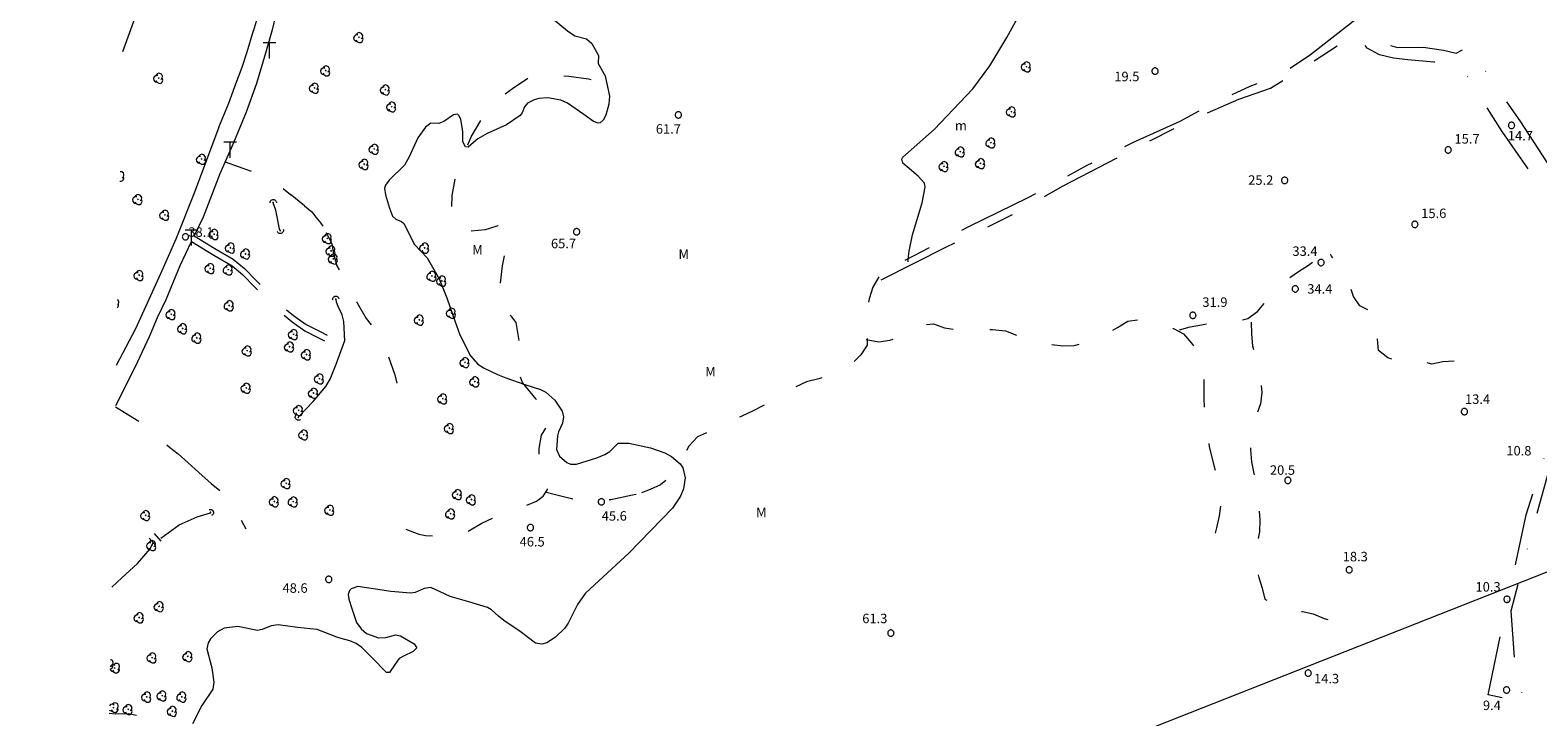
# Model space of a CAD drawing. Units: metres. Extents: x 699583 to 742872, y 945858 to 952018.
# Drawn here: x 713107 to 713584, y 950281 to 950498 of the extents above; entities that cross this region are included whole.
import ezdxf

# ---------------------------------------------------------------- set-up
doc = ezdxf.new("R2010")
doc.units = ezdxf.units.M
doc.header["$MEASUREMENT"] = 0
for name, pattern in [('DGN Style 4', [46.474882, 23.222926, -11.611463, 0.029029, -11.611463]), ('DGN Style 5', [20.320061, 8.708597, -11.611463]), ('DGN Style 7', [58.057316, 26.125792, -11.611463, 8.708597, -11.611463])]:
    doc.linetypes.add(name, pattern=pattern)
for name, color, linetype, lineweight in [('Level 18', 7, 'Continuous', 0), ('Level 24', 7, 'Continuous', 0), ('Level 27', 7, 'Continuous', 0), ('Level 28', 7, 'Continuous', 0), ('Level 29', 7, 'Continuous', 0), ('Level 33', 7, 'Continuous', 0), ('Level 34', 7, 'Continuous', 0), ('Level 36', 7, 'Continuous', 0), ('Level 39', 7, 'Continuous', 0), ('Level 42', 7, 'Continuous', 0), ('Level 58', 7, 'Continuous', 0)]:
    doc.layers.add(name, color=color, linetype=linetype, lineweight=lineweight)
doc.styles.add('Style-WORKING', font='WORKING.shx')

# ---------------------------------------------------------------- blocks, each defined once
blk = doc.blocks.new('COD017')
at = {"layer": 'Level 18', "color": 7, "linetype": 'Continuous', "lineweight": 0, "flags": 128}
blk.add_lwpolyline([(0, 1), (-0.18, 0.99), (-0.34, 0.94), (-0.5, 0.87), (-0.64, 0.77), (-0.77, 0.65), (-0.87, 0.5), (-0.94, 0.35), (-0.99, 0.18), (-1, 0), (-0.99, -0.17), (-0.94, -0.34), (-0.87, -0.5), (-0.77, -0.64), (-0.64, -0.76), (-0.5, -0.86), (-0.34, -0.94), (-0.18, -0.98), (0, -1), (0.17, -0.98), (0.34, -0.94), (0.5, -0.86), (0.64, -0.76), (0.76, -0.64), (0.86, -0.5), (0.94, -0.34), (0.98, -0.17), (1, 0), (0.98, 0.18), (0.94, 0.35), (0.86, 0.5), (0.76, 0.65), (0.64, 0.77), (0.5, 0.87), (0.34, 0.94), (0.17, 0.99), (0, 1), (0, 1)], dxfattribs=at)
blk = doc.blocks.new('COD014_1')
at = {"layer": 'Level 27', "color": 7, "linetype": 'Continuous', "lineweight": 0, "flags": 128}
for points in [[(-0.25, 0), (-0.25, 0.04), (-0.23, 0.09), (-0.22, 0.13), (-0.19, 0.16), (-0.16, 0.19), (-0.12, 0.22), (-0.09, 0.23), (-0.04, 0.25), (0, 0.25), (0.04, 0.25), (0.09, 0.23), (0.13, 0.22), (0.16, 0.19), (0.19, 0.16), (0.22, 0.13), (0.23, 0.09), (0.25, 0.04), (0.25, 0)], [(0, 0.03), (0, 0.02), (-0.01, 0.02), (-0.01, 0.02), (-0.02, 0.02), (-0.02, 0.02), (-0.02, 0.01), (-0.02, 0.01), (-0.02, 0), (-0.02, 0), (-0.02, 0), (-0.02, -0.01), (-0.02, -0.01), (-0.02, -0.02), (-0.02, -0.02), (-0.01, -0.02), (-0.01, -0.02), (0, -0.02), (0, -0.02), (0, -0.02), (0.01, -0.02), (0.01, -0.02), (0.02, -0.02), (0.02, -0.02), (0.02, -0.01), (0.02, -0.01), (0.02, 0), (0.03, 0), (0.02, 0), (0.02, 0.01), (0.02, 0.01), (0.02, 0.02), (0.02, 0.02), (0.01, 0.02), (0.01, 0.02), (0, 0.02), (0, 0.03), (0, 0.03)]]:
    blk.add_lwpolyline(points, dxfattribs=at)
blk = doc.blocks.new('COD003')
at = {"layer": 'Level 42', "color": 3, "linetype": 'Continuous', "lineweight": 0, "flags": 128}
for points in [[(-0.76, 0.8), (-1.29, 0.6), (-1.64, -0.05), (-1.66, -0.67), (-1.33, -1.08), (-0.67, -1.35), (-0.05, -1.14)], [(0.8, 0.28), (0.75, 0.93), (0.4, 1.4), (-0.09, 1.63), (-0.7, 1.54), (-1.16, 1.12), (-1.29, 0.6)], [(-0.45, -0.74), (-0.05, -1.14), (0.59, -1.25), (1.23, -0.87), (1.55, -0.12), (1.34, 0.45), (0.75, 0.93)], [(0.14, 0.08), (-0.18, -0.1)], [(0.08, -0.15), (-0.09, 0.17)]]:
    blk.add_lwpolyline(points, dxfattribs=at)
blk = doc.blocks.new('COD012')
at = {"layer": 'Level 58', "color": 7, "linetype": 'Continuous', "lineweight": 0}
for p, q in [((-2, 5), (2, 5)), ((0, 0), (0, 5))]:
    blk.add_line(p, q, dxfattribs=at)
blk = doc.blocks.new('COD017_1')
at = {"layer": 'Level 18', "color": 7, "linetype": 'Continuous', "lineweight": 0, "flags": 128}
blk.add_lwpolyline([(0, 1), (-0.17, 0.98), (-0.34, 0.94), (-0.5, 0.87), (-0.64, 0.77), (-0.77, 0.64), (-0.87, 0.5), (-0.94, 0.34), (-0.98, 0.17), (-1, 0), (-0.98, -0.17), (-0.94, -0.34), (-0.87, -0.5), (-0.77, -0.64), (-0.64, -0.77), (-0.5, -0.87), (-0.34, -0.94), (-0.17, -0.98), (0, -1), (0.17, -0.98), (0.34, -0.94), (0.5, -0.87), (0.64, -0.77), (0.77, -0.64), (0.87, -0.5), (0.94, -0.34), (0.98, -0.17), (1, 0), (0.98, 0.17), (0.94, 0.34), (0.87, 0.5), (0.77, 0.64), (0.64, 0.77), (0.5, 0.87), (0.34, 0.94), (0.17, 0.98), (0, 1), (0, 1)], dxfattribs=at)

msp = doc.modelspace()

# ---------------------------------------------------------------- linework, layer by layer
at = {"color": 7, "linetype": 'Continuous', "lineweight": 13, "flags": 128}
msp.add_lwpolyline([(709434.76, 950431.82), (710027.61, 948925.77), (714056.04, 950511.54), (713463.19, 952017.59)], close=True, dxfattribs=at)
at = {"layer": 'Level 24', "color": 5, "linetype": 'Continuous', "lineweight": 0, "flags": 128}
for points in [[(713185.84, 950434.92), (713184.54, 950441.36), (713183.65, 950443.73)], [(713206.35, 950399.97), (713206.07, 950406.21), (713205.54, 950408.27), (713204.26, 950410.92), (713203.79, 950412.29), (713203.59, 950413.19)], [(713191.74, 950375.97), (713196.33, 950380.87), (713200.36, 950385.63), (713201.7, 950387.87), (713203.67, 950392.67), (713206.35, 950400.13)], [(713148.1, 950337.56), (713153.97, 950341.8), (713159.62, 950344.33), (713163.83, 950345.67)], [(713132.6, 950322.1), (713135.81, 950325.06), (713140.73, 950329.62), (713144.76, 950334.28), (713145.71, 950336.2)]]:
    msp.add_lwpolyline(points, dxfattribs=at)
at = {"layer": 'Level 28', "color": 3, "linetype": 'Continuous', "lineweight": 0, "ltscale": 2, "flags": 128}
for points in [[(713384.84, 950425.06), (713384.83, 950425.86), (713385.07, 950428.44), (713386.18, 950433.58), (713389.2, 950443.7), (713390.16, 950448.67), (713389.95, 950449.89), (713387.98, 950452.17), (713383.08, 950456.29), (713382.78, 950457.56), (713383.12, 950458.19), (713393.05, 950466.88), (713405.29, 950479.83), (713410.62, 950487.03), (713416.05, 950496.06), (713426.22, 950514.43), (713440.9, 950542.18)], [(713272.01, 950502.13), (713276.85, 950498.13), (713279.21, 950496.57), (713282.95, 950495.62), (713284.63, 950494.11), (713286.68, 950490.28), (713286.6, 950487.76), (713288.82, 950483.87), (713290.15, 950477.49), (713290.02, 950474.98), (713289.01, 950471.44), (713288.23, 950469.89), (713287.22, 950468.99), (713286.61, 950468.9), (713285.12, 950469.43), (713282.08, 950471.61), (713276.85, 950475.28), (713274.79, 950476.17), (713270.63, 950476.89), (713267.79, 950476.74), (713266.37, 950476.35), (713264.24, 950475.28), (713263.26, 950474.05), (713262.55, 950472.14), (713261.95, 950471.39), (713257.59, 950468.44), (713251.47, 950465.63), (713248.53, 950463.94), (713247.16, 950462.76), (713245.39, 950461.31), (713244.62, 950461.4), (713243.8, 950463.04), (713243.73, 950466.19), (713243.58, 950467.7), (713243.17, 950470.12), (713242.61, 950471.28), (713242.07, 950471.74), (713240.77, 950471.6), (713237.72, 950469.42), (713236.17, 950468.77), (713233.66, 950468.87), (713231.93, 950467.62), (713229.46, 950464.25), (713226.81, 950458.23), (713225.23, 950455.64), (713220.45, 950450.85), (713219.21, 950449.27), (713218.96, 950448.4), (713219.24, 950446.28), (713220.57, 950442.02), (713221.47, 950439.45), (713222.49, 950438.53), (713224.34, 950437.76), (713225.05, 950437.18), (713228.49, 950430.54), (713232.41, 950426.33), (713236.21, 950419.69), (713238.71, 950413.69), (713240.71, 950407.9), (713242.8, 950401.97), (713246.21, 950395.31), (713248.47, 950392.67), (713250.49, 950391.36), (713254.75, 950389.35), (713257.4, 950388.35), (713263.42, 950386.28), (713268.38, 950384.61), (713270.03, 950383.83), (713272.92, 950381.32), (713275.18, 950377.82), (713275.64, 950375.96), (713275.28, 950373.96), (713274.05, 950371.28), (713273.69, 950369.94), (713273.42, 950365.7), (713274.42, 950363.6), (713276.69, 950361.6), (713277.9, 950361.07), (713279.76, 950361), (713286.17, 950362.99), (713288.74, 950364.04), (713290.3, 950365.06), (713292.94, 950367.68)], [(713292.94, 950367.68), (713296.35, 950367.62), (713303.19, 950366.22), (713307.73, 950364.58), (713309.81, 950363.44), (713312.57, 950361.16), (713313.47, 950359.84), (713314.15, 950356.67), (713313.6, 950353.19), (713312.72, 950350.9), (713310.16, 950347.05), (713296.34, 950332.9), (713284.03, 950321.62)], [(713284.03, 950321.62), (713282.51, 950320.05), (713280.09, 950316.66), (713277.16, 950310.74), (713276.02, 950309.1), (713273.14, 950306.25), (713270.31, 950304.47), (713268.8, 950304.02), (713266.75, 950304.39), (713261.9, 950308.1), (713256.73, 950311.57), (713255.04, 950312.98), (713252.82, 950314.91), (713251.54, 950315.62), (713245.64, 950317.44), (713239.77, 950319.1), (713233.62, 950321.99), (713231.53, 950321.71), (713228.68, 950320.45), (713227.23, 950320.23), (713220.95, 950320.78), (713214.7, 950321.71), (713210.47, 950322.31), (713208.39, 950321.61), (713207.84, 950321.09), (713207.41, 950319.8), (713207.6, 950318.3), (713208.62, 950315.32), (713210.1, 950310.95), (713211.51, 950308.89), (713213.23, 950307.48), (713217.06, 950306.06), (713219.35, 950306.23), (713222.46, 950307), (713224, 950306.66), (713228.3, 950304.14), (713229.15, 950302.91), (713228.02, 950301.78), (713224.91, 950300.31), (713223.64, 950299.56), (713222.31, 950297.7), (713220.54, 950295.11), (713219.62, 950295.06), (713214.9, 950299.87), (713211.79, 950302.97), (713210.01, 950304.3), (713208.01, 950305.15), (713205.19, 950305.87), (713203.81, 950306.29), (713197.64, 950308.73), (713191.37, 950309.33), (713185.26, 950310.22), (713183.07, 950309.88), (713180.17, 950308.71), (713178.71, 950308.42), (713172.47, 950309.68), (713168.2, 950309.13), (713166.08, 950307.99), (713163.81, 950305.76), (713163.09, 950304.54), (713162.63, 950302.57), (713164.31, 950296.61), (713164.93, 950292.06), (713164.54, 950289.87), (713161.1, 950284.7), (713158.09, 950278.85)]]:
    msp.add_lwpolyline(points, dxfattribs=at)
at = {"layer": 'Level 33', "color": 7, "linetype": 'Continuous', "lineweight": 0, "ltscale": 2}
for p, q in [((713145.99, 950339.08), (713148.12, 950336.71)), ((713146.43, 950335.41), (713144.41, 950337.65))]:
    msp.add_line(p, q, dxfattribs=at)
at = {"layer": 'Level 34', "color": 1, "linetype": 'Continuous', "lineweight": 0, "flags": 128}
for points in [[(713208.45, 950647.52), (713205.09, 950649.77), (713200.95, 950650.57), (713196.29, 950650.68), (713193.95, 950648.86), (713191.21, 950643.67), (713185.16, 950630.02), (713176.96, 950606.61), (713172.8, 950595.5), (713168.06, 950581.97), (713161.67, 950562.82), (713153.32, 950538.94), (713143.23, 950511.64), (713135.98, 950491.54)], [(713177.43, 950498.04), (713179.67, 950505.45), (713180, 950508.11), (713180.47, 950517.18), (713180.13, 950530.94), (713180.58, 950542.86), (713181.16, 950545.99), (713181.82, 950548.02), (713183.67, 950552.09), (713185.73, 950554.9), (713192.64, 950563.35), (713199.4, 950571.67)], [(713184.75, 950515), (713185.01, 950508.51), (713184.92, 950506.1), (713184.41, 950502.86), (713183.37, 950498.5), (713181.27, 950491.12), (713178.38, 950481.46), (713175.18, 950472.35), (713171.17, 950462.68), (713166.83, 950452.89), (713161.53, 950439.17), (713158.54, 950433.05)], [(713166.44, 950467.69), (713169.68, 950475.21), (713171.57, 950480.56), (713173.89, 950486.65), (713175.45, 950491.46), (713177.48, 950498.19)], [(713166.44, 950467.69), (713158.65, 950446.79), (713152.88, 950432.18), (713148.02, 950421.24), (713140.12, 950403.83), (713134, 950392.19)], [(713144.52, 950401.41), (713147.06, 950407.42), (713149.8, 950413.17), (713154.21, 950423.85), (713157.8, 950431.48)], [(713134.36, 950380.62), (713140.13, 950391.95), (713144.52, 950401.41)], [(713134.36, 950380.62), (713133.74, 950379.47)]]:
    msp.add_lwpolyline(points, dxfattribs=at)
at = {"layer": 'Level 34', "color": 1, "linetype": 'DGN Style 4', "lineweight": 0, "flags": 128}
for points in [[(713558.21, 950525.1), (713538.91, 950510.36), (713534.41, 950505.59), (713532.75, 950503.27), (713531.99, 950500.63), (713532.07, 950498.29), (713533.34, 950495.73), (713535.78, 950493.92), (713539.8, 950492.89), (713547.89, 950493.01), (713554.32, 950492.01), (713558.33, 950491.1), (713562.27, 950493.08), (713578.48, 950469.7), (713592.46, 950448.31), (713599.6, 950446.64), (713606.4, 950438.13), (713608.53, 950437.7), (713621.17, 950444.97), (713634.73, 950453.89), (713643.41, 950461.44), (713651.93, 950469.25), (713654.65, 950475), (713655.91, 950479.45), (713653.56, 950484.82), (713636.98, 950509.14)], [(713617.44, 950329.47), (713621.55, 950345.72), (713621.21, 950348.1), (713618.9, 950350.57), (713613.23, 950352.39), (713589.25, 950360.2), (713588.2, 950359.63), (713587.41, 950357.97), (713581.06, 950335.17), (713575.68, 950314.51), (713577.26, 950292.57), (713580.57, 950285.31), (713568.42, 950288.09), (713573.82, 950313.78), (713580.48, 950344.97), (713593.66, 950386.32), (713604.75, 950428.93), (713604.19, 950432.24), (713601.95, 950435.24), (713598.18, 950438.95), (713594.3, 950443.31), (713590.34, 950445.25), (713585.96, 950447.6), (713572.91, 950466.33), (713561.72, 950484.05), (713558.99, 950486.3), (713556.01, 950487.39), (713551.25, 950488.25), (713543.04, 950489), (713538.53, 950489.5), (713534.02, 950490.5), (713530.12, 950492.64), (713528.61, 950494.65), (713527.21, 950496.96)]]:
    msp.add_lwpolyline(points, dxfattribs=at)
at = {"layer": 'Level 36', "color": 1, "linetype": 'DGN Style 7', "lineweight": 0, "flags": 128}
for points in [[(713526.7, 950501.8), (713512.21, 950490.51), (713503.22, 950484.52), (713492.97, 950480.48), (713482.27, 950475.65), (713470.78, 950469.46), (713456.02, 950462.81), (713441.32, 950455.52), (713422.52, 950445.15), (713404.12, 950436.2), (713375.54, 950421.16)], [(713376.2, 950419.36), (713396.9, 950429.76), (713416.82, 950439.45), (713433.69, 950448.98), (713454.05, 950459.59), (713474.88, 950470.25), (713489.49, 950476.49), (713499.55, 950480.02), (713510.7, 950486.92), (713521.84, 950494.16), (713527.21, 950496.96)], [(713157.8, 950431.48), (713164.92, 950427.11), (713170.65, 950423.83), (713173.95, 950421.05), (713177.9, 950416.99), (713183.33, 950411.77), (713186.75, 950408.46), (713189.68, 950406.04), (713193.74, 950403.17)], [(713158.64, 950433.24), (713165.18, 950429.23), (713171.05, 950425.87), (713174.58, 950422.89), (713178.58, 950418.78), (713183.98, 950413.58), (713187.34, 950410.33), (713190.15, 950408.02), (713194.14, 950405.19)], [(713194.14, 950405.19), (713198.53, 950402.95), (713200.82, 950401.79)], [(713193.74, 950403.17), (713197.62, 950401.16), (713199.92, 950400)]]:
    msp.add_lwpolyline(points, dxfattribs=at)
at = {"layer": 'Level 39', "color": 1, "linetype": 'DGN Style 5', "lineweight": 0, "flags": 128}
for points in [[(713225.75, 950340.42), (713229.83, 950338.91), (713231.95, 950338.46), (713238.25, 950338.26), (713242.52, 950338.65), (713244.6, 950339.27), (713249.8, 950342.38), (713256.26, 950345.4), (713262.68, 950347.56), (713267.08, 950349.34), (713269.15, 950350.91), (713270.52, 950352.97), (713270.93, 950354.49), (713270.96, 950357.47), (713267.96, 950363.93), (713267.98, 950365.98), (713268.66, 950370.2), (713270, 950372.37), (713272.02, 950375.1), (713271.83, 950376.34), (713267.01, 950381.63), (713262.65, 950386.9), (713261.94, 950388.85), (713261.72, 950392.94), (713261.71, 950399.55), (713260.65, 950405.88), (713259.24, 950407.68), (713256.61, 950409.63), (713255.87, 950410.94), (713255.4, 950415.34), (713255.53, 950417.54), (713256.36, 950423.78), (713257.54, 950430.02), (713258.06, 950432.95), (713258, 950434.38), (713257.43, 950435.57), (713256.87, 950436.03), (713254.87, 950436.4), (713252.18, 950435.55), (713250.83, 950435.21), (713244.74, 950434.51), (713244.04, 950434.59), (713242.84, 950435.34), (713241.88, 950436.62), (713240.65, 950439.74), (713240.26, 950441.84), (713240.34, 950446.04), (713241.52, 950452.28), (713243.79, 950458.46), (713246.35, 950464.63), (713250.04, 950470.75), (713253.8, 950475.59), (713259.44, 950479.92), (713264.66, 950483.35), (713266.76, 950484.01), (713271.01, 950484.18), (713277.29, 950483.76), (713283.55, 950482.95), (713289.78, 950481.45), (713289.54, 950481.21)], [(713168.51, 950456.66), (713180.91, 950452.19), (713185.77, 950449.11), (713189.28, 950446.29)], [(713193.61, 950442.71), (713189.02, 950446.5)], [(713193.61, 950442.71), (713195.98, 950440.85), (713197.18, 950439.2), (713198.82, 950437.24), (713200.65, 950434.12)], [(713202.27, 950430.89), (713200.57, 950434.26)], [(713202.27, 950430.89), (713202.74, 950428.14), (713203.87, 950423.77), (713205.74, 950420.35), (713206.66, 950417.27), (713210.3, 950412.09), (713213.19, 950407.1), (713216.05, 950403.3), (713218.2, 950399.53), (713219.77, 950396.33), (713222.26, 950389.29), (713223.24, 950385)], [(713470.76, 950403.5), (713474.14, 950404.49), (713477.73, 950405.1), (713481.21, 950405.86), (713484.83, 950406.08), (713488.57, 950406.12), (713492.31, 950407.15), (713495.46, 950409.35), (713497.78, 950412.1), (713500.34, 950414.75), (713502.47, 950417.61), (713505.25, 950419.78), (713508.42, 950421.99), (713511.62, 950423.98), (713514.14, 950426.08)], [(713557.69, 950393.62), (713554.12, 950393.42), (713550.65, 950392.63), (713547.23, 950393.63), (713543.76, 950392.71), (713540.1, 950393.56), (713536.71, 950394.66), (713533.77, 950397.01), (713533.41, 950400.56), (713535.05, 950403.7), (713533.98, 950407.08), (713531.22, 950409.41), (713527.88, 950411.07), (713525.81, 950414.08), (713524.65, 950417.53), (713522.82, 950420.64), (713520.98, 950424.02), (713518.9, 950426.85), (713518.52, 950427.5)], [(713375.48, 950420.32), (713373.58, 950417.08), (713372.44, 950413.34), (713371.78, 950409.76), (713371.79, 950406.11), (713371.9, 950402.36), (713371.8, 950398.64), (713369.77, 950395.61), (713366.85, 950392.77), (713363.58, 950390.47), (713359.89, 950389.04), (713356.46, 950388.03), (713352.54, 950387.06), (713348.95, 950385.4), (713345.91, 950383.29), (713342.39, 950381.52), (713339, 950379.62), (713335.47, 950377.81), (713332.09, 950376.23), (713328.67, 950374.34), (713325.12, 950372.72), (713321.65, 950371.31), (713318.05, 950369.64), (713315.36, 950366.77), (713313.53, 950363.46), (713311.49, 950360.07), (713309.33, 950356.92), (713306.32, 950354.52), (713303.07, 950352.98), (713299.69, 950351.73)], [(713371.53, 950400.45), (713375.46, 950399.72), (713379, 950400.21), (713382.63, 950401.57), (713385.85, 950403.44), (713389.12, 950405.04), (713392.84, 950405.4), (713396.26, 950404.2), (713400.07, 950403.57), (713403.62, 950403.62), (713407.55, 950403.66), (713411.54, 950403.67), (713415.57, 950403.25), (713419.31, 950401.8), (713422.87, 950400.56), (713426.29, 950399.64), (713430.15, 950398.93), (713433.75, 950398.43), (713437.36, 950398.55), (713441.17, 950399.56), (713444.5, 950400.78), (713447.74, 950402.16), (713451.04, 950404.31), (713454.32, 950406.32), (713458.12, 950406.75), (713461.78, 950406.44), (713465.35, 950405.36), (713468.79, 950403.91), (713472.01, 950402.31), (713474.48, 950399.33), (713476.71, 950396.35), (713478.38, 950392.76), (713478.45, 950389.16), (713478.42, 950385.38), (713478.45, 950381.79), (713478.52, 950377.99), (713478.97, 950374.29), (713479.59, 950370.3), (713480.14, 950366.61), (713481, 950363.13), (713481.9, 950359.42), (713482.92, 950355.86), (713483.79, 950352.19), (713483.82, 950348.55), (713483.3, 950344.68), (713482.45, 950340.88), (713481.54, 950337.49), (713481.43, 950333.95), (713481.43, 950333.71)], [(713493.41, 950405.96), (713493.51, 950402.18), (713493.82, 950398.47), (713494.77, 950394.86), (713495.61, 950391.15), (713496.41, 950387.48), (713496.76, 950383.65), (713496.39, 950380.11), (713495.08, 950376.62), (713493.59, 950372.99), (713493.29, 950369.37), (713493.25, 950365.58), (713493.48, 950361.72), (713494.31, 950358.12), (713494.79, 950354.5), (713495.04, 950350.91), (713495.92, 950347.21), (713496.16, 950343.37), (713496.09, 950339.66), (713495.26, 950336.02), (713494.81, 950332.22), (713495.08, 950328.68), (713495.84, 950325.17), (713496.86, 950321.82), (713497.74, 950318.3), (713498.87, 950317.7), (713502.54, 950316.29), (713506, 950315.39), (713509.62, 950314.39), (713513.04, 950313.62), (713516.5, 950312.15), (713520.15, 950311.23), (713523.68, 950310.32), (713527.12, 950309.32)], [(713133.74, 950379.19), (713141.91, 950374.19), (713145.52, 950371), (713147.86, 950368.91), (713150.88, 950366.36), (713153.55, 950364.33), (713156.68, 950361.6)], [(713160.15, 950358.34), (713156.68, 950361.6)], [(713160.15, 950358.34), (713164, 950354.94), (713167.22, 950352.38), (713169.68, 950348.75), (713172.73, 950344.76), (713175.01, 950340.55)], [(713270.1, 950352.12), (713279.01, 950349.94), (713283.69, 950349.49), (713290.65, 950349.85), (713297.48, 950351.27), (713299.69, 950351.73)], [(713131.8, 950282.23), (713133.78, 950282.03), (713137.89, 950282.14), (713141.74, 950281.34), (713143.45, 950281.28), (713144.76, 950281.41), (713145.74, 950284.11)]]:
    msp.add_lwpolyline(points, dxfattribs=at)
at = {"layer": 'Level 42', "color": 3, "linetype": 'Continuous', "lineweight": 0, "flags": 128}
for points in [[(713135.9, 950451.52), (713136.34, 950451.89), (713136.44, 950452.62), (713136.26, 950453.21), (713135.8, 950453.48), (713135.22, 950453.51)], [(713135.16, 950450.55), (713135.56, 950450.52), (713136.1, 950450.8), (713136.39, 950451.36), (713136.34, 950451.89)], [(713134.36, 950410.5), (713134.44, 950410.54), (713134.72, 950411.1), (713134.67, 950411.63)], [(713134.38, 950411.39), (713134.67, 950411.63), (713134.77, 950412.36), (713134.58, 950412.95), (713134.41, 950413.05)], [(713132.08, 950296.17), (713132.1, 950296.17), (713132.65, 950296.45), (713132.93, 950297.01), (713132.88, 950297.54)], [(713132.08, 950296.01), (713132.41, 950295.61), (713133.13, 950295.36)], [(713133.69, 950297.34), (713133.18, 950297.58), (713132.53, 950297.46), (713132.09, 950296.92)], [(713132.44, 950297.17), (713132.88, 950297.54), (713132.98, 950298.27), (713132.8, 950298.86), (713132.34, 950299.13), (713132.14, 950299.14)], [(713132.86, 950295.96), (713133.13, 950295.36), (713133.62, 950295.04), (713134.16, 950294.99), (713134.7, 950295.28), (713134.99, 950295.84), (713134.94, 950296.37)], [(713134.5, 950296), (713134.94, 950296.37), (713135.04, 950297.1), (713134.85, 950297.69), (713134.4, 950297.96), (713133.69, 950297.99), (713133.18, 950297.58)], [(713133.39, 950296.61), (713133.67, 950296.36)], [(713133.42, 950296.37), (713133.65, 950296.65)], [(713131.82, 950283.3), (713132.01, 950283.08), (713132.73, 950282.83)], [(713133.29, 950284.81), (713132.78, 950285.05), (713132.13, 950284.93), (713131.85, 950284.58)], [(713132.46, 950283.43), (713132.73, 950282.83), (713133.22, 950282.51), (713133.76, 950282.46), (713134.31, 950282.75), (713134.59, 950283.31), (713134.54, 950283.84)], [(713134.1, 950283.47), (713134.54, 950283.84), (713134.64, 950284.57), (713134.45, 950285.16), (713134, 950285.43), (713133.29, 950285.46), (713132.78, 950285.05)], [(713132.99, 950284.08), (713133.27, 950283.83)], [(713133.02, 950283.84), (713133.25, 950284.12)]]:
    msp.add_lwpolyline(points, dxfattribs=at)

# ---------------------------------------------------------------- block references
at = {"layer": 'Level 18', "color": 7, "linetype": 'Continuous', "lineweight": 0}
for name, p in [('COD017', (713462.97, 950485.39)), ('COD017_1', (713312, 950471.53)), ('COD017', (713575.88, 950468.22)), ('COD017', (713555.81, 950460.45)), ('COD017', (713504.03, 950450.81)), ('COD017_1', (713155.91, 950432.96)), ('COD017_1', (713279.79, 950434.56)), ('COD017', (713545.27, 950436.89)), ('COD017', (713515.55, 950424.81)), ('COD017', (713507.38, 950416.47)), ('COD017', (713474.95, 950408.11)), ('COD017', (713560.95, 950377.65)), ('COD017', (713505.04, 950355.89)), ('COD017_1', (713287.64, 950349.11)), ('COD017_1', (713265.16, 950340.95)), ('COD017', (713524.47, 950327.6)), ('COD017_1', (713201.29, 950324.57)), ('COD017', (713574.43, 950318.25)), ('COD017', (713379.32, 950307.57)), ('COD017', (713511.47, 950294.91)), ('COD017', (713574.31, 950289.57))]:
    msp.add_blockref(name, p, dxfattribs=at)
at = {"layer": 'Level 27', "color": 7, "linetype": 'Continuous', "lineweight": 0, "xscale": 4, "yscale": 4, "zscale": 4}
msp.add_blockref('COD014_1', (713183.7, 950443.76), dxfattribs=at)
at = {"layer": 'Level 27', "color": 7, "linetype": 'Continuous', "lineweight": 0}
for p, xscale, yscale, zscale, rotation in [((713185.93, 950434.98), 3.999992500960092, 3.999992500960092, 3.999992500960092, 198.6473536516774), ((713203.54, 950413.17), 3.999996822192635, 3.999996822192635, 3.999996822192635, 9.44370260072133), ((713191.69, 950375.91), 4.000008057904657, 4.000008057904657, 4.000008057904657, 131.6828384529185), ((713163.81, 950345.71), 4.000013819764892, 4.000013819764892, 4.000013819764892, 292.246346604554)]:
    msp.add_blockref('COD014_1', p, dxfattribs=dict(at, xscale=xscale, yscale=yscale, zscale=zscale, rotation=rotation))
at = {"layer": 'Level 42', "color": 3, "linetype": 'Continuous', "lineweight": 0, "rotation": 90}
for p in [(713210.81, 950496.08), (713200.31, 950485.56), (713422.19, 950486.82), (713147.41, 950483.18), (713196.74, 950480.05), (713219.17, 950479.49), (713221.18, 950474.12), (713417.46, 950472.56), (713215.65, 950460.77), (713410.97, 950462.75), (713160.97, 950457.57), (713212.47, 950455.95), (713401.26, 950459.9), (713407.68, 950456.19), (713396.11, 950455.26), (713140.8, 950444.81), (713149.34, 950439.88), (713164.95, 950433.78), (713200.82, 950432.46), (713170.12, 950429.48), (713174.93, 950427.59), (713202, 950428.52), (713231.63, 950429.47), (713163.68, 950423.01), (713169.43, 950422.58), (713202.7, 950426.01), (713141.21, 950420.8), (713233.94, 950420.58), (713237.06, 950419.03), (713151.35, 950408.43), (713169.75, 950411.22), (713240.11, 950408.87), (713155, 950403.95), (713229.94, 950406.68), (713159.51, 950401), (713190.09, 950402.1), (713175.43, 950396.94), (713188.85, 950398.18), (713194.21, 950395.71), (713244.41, 950393.22), (713175.11, 950385.11), (713198.3, 950388.09), (713247.54, 950387.16), (713196.43, 950383.52), (713237.36, 950381.74), (713191.68, 950378.08), (713193.32, 950370.36), (713239.47, 950372.39), (713187.76, 950354.97), (713242.03, 950351.46), (713184.03, 950349.19), (713190.02, 950349.18), (713201.58, 950346.51), (713246.46, 950349.82), (713143.28, 950344.84), (713239.85, 950345.35), (713145.2, 950335.34), (713147.57, 950316.01), (713141.24, 950312.51), (713145.31, 950299.8), (713156.65, 950300.19), (713143.63, 950287.39), (713148.49, 950287.77), (713154.77, 950287.39), (713137.73, 950283.46), (713151.71, 950282.88)]:
    msp.add_blockref('COD003', p, dxfattribs=at)
at = {"layer": 'Level 58', "color": 7, "linetype": 'Continuous', "lineweight": 0}
for p in [(713182.51, 950489.39), (713170.04, 950457.96), (713157.86, 950430.19)]:
    msp.add_blockref('COD012', p, dxfattribs=at)

# ---------------------------------------------------------------- texts
at = {"layer": 'Level 18', "color": 7, "linetype": 'Continuous', "lineweight": 0, "style": 'Style-WORKING'}
for s, p in [('19.5', (713450.07, 950482.19)), (' 61.7', (713303.96, 950465.6)), ('15.7', (713557.81, 950462.45)), ('14.7', (713574.72, 950463.44)), ('25.2', (713492.48, 950449.42)), ('15.6', (713547.27, 950438.89)), (' 38.1', (713155.91, 950432.96)), (' 65.7', (713270.75, 950429.34)), ('33.4', (713506.48, 950426.92)), ('34.4', (713511.18, 950414.97)), ('31.9', (713477.96, 950410.79)), ('13.4', (713561.14, 950380.1)), ('10.8', (713574.23, 950363.78)), ('20.5', (713499.36, 950357.66)), (' 45.6', (713286.82, 950343.15)), (' 46.5', (713260.82, 950334.99)), ('18.3', (713522.41, 950330.28)), ('10.3', (713564.46, 950320.71)), (' 48.6', (713185.73, 950320.33)), ('61.3', (713370.25, 950310.7)), ('14.3', (713513.33, 950291.67)), ('9.4', (713566.82, 950283.21))]:
    msp.add_text(s, height=3, dxfattribs=at).set_placement(p)
at = {"layer": 'Level 29', "color": 3, "linetype": 'Continuous', "lineweight": 0, "style": 'Style-WORKING'}
for s, p in [('m', (713399.6, 950466.68)), ('M', (713246.72, 950427.35)), ('M', (713312.06, 950425.96)), ('M', (713320.51, 950388.82)), ('M', (713336.63, 950344.24))]:
    msp.add_text(s, height=3, rotation=360, dxfattribs=at).set_placement(p)

doc.saveas('drawing.dxf')
